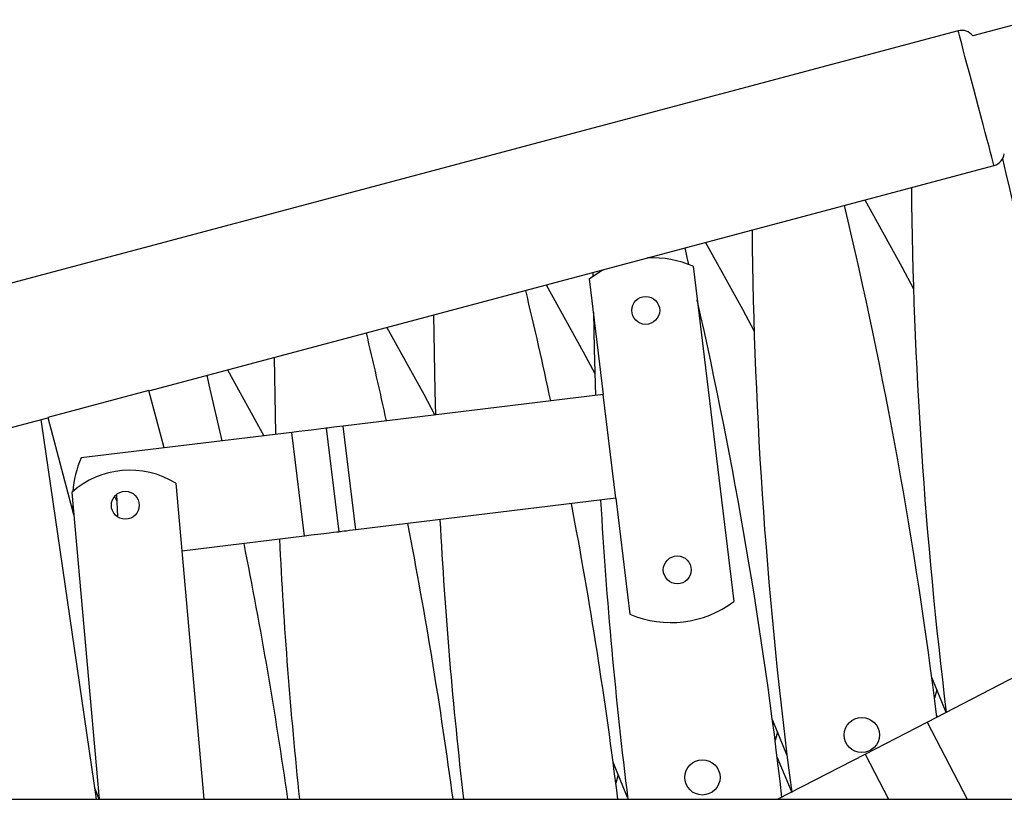
# Model space of a CAD drawing. Units: millimetres. Extents: x 2570 to 10139, y 5087 to 10433.
# Drawn here: x 6756 to 7038, y 6443 to 6666 of the extents above; entities that cross this region are included whole.
import ezdxf

# ---------------------------------------------------------------- set-up
doc = ezdxf.new("R2010")
doc.units = ezdxf.units.MM
doc.header["$LTSCALE"] = 50
doc.linetypes.add('SLD-Durchgehend', pattern=[0])

msp = doc.modelspace()

# ---------------------------------------------------------------- linework, layer by layer
at = {"color": 7, "linetype": 'SLD-Durchgehend', "lineweight": 25}
for p, q in [((7046.55, 6666.48), (7029.05, 6661.81)), ((7024.83, 6663.27), (6359.06, 6485.85)), ((6792.59, 6559.99), (7035.13, 6624.62)), ((6948.74, 6595.75), (6960.43, 6499.5)), ((6918.96, 6592.14), (6922.99, 6558.9)), ((6919.97, 6593.93), (6919.98, 6592.87)), ((6815.19, 6566.01), (6825.61, 6547.08)), ((6792.56, 6560.08), (6763.58, 6552.36)), ((6796.96, 6543.6), (6792.56, 6560.08)), ((6922.99, 6558.9), (6848.37, 6549.84)), ((6926.61, 6529.12), (6922.99, 6558.9)), ((6369.36, 6447.2), (6763.6, 6552.26)), ((6777.54, 6442.75), (6761.69, 6551.75)), ((6763.58, 6552.36), (6771, 6524.52)), ((6851.98, 6520.06), (6848.37, 6549.84)), ((6833.65, 6548.05), (6773.11, 6540.7)), ((6837.26, 6518.27), (6833.65, 6548.05)), ((6847.19, 6519.48), (6843.58, 6549.26)), ((6800.32, 6533.45), (6808.4, 6442.75)), ((6770.44, 6530.79), (6778.29, 6442.75)), ((6783.34, 6530.27), (6783.54, 6523.85)), ((6782.7, 6529.64), (6783.39, 6528.34)), ((6926.61, 6529.12), (6851.98, 6520.06)), ((6926.61, 6529.12), (6930.64, 6495.88)), ((6770.9, 6525.61), (6770.78, 6526.96)), ((6837.26, 6518.27), (6802.05, 6514)), ((7015.91, 6464.92), (7095.06, 6505.79)), ((7018.72, 6474.16), (7018.02, 6471.78)), ((6998.14, 6455.74), (7015.91, 6464.92)), ((7015.91, 6464.92), (7027.36, 6442.75)), ((7018.63, 6466.93), (7018.84, 6466.43)), ((6973, 6461.97), (6972.3, 6459.6)), ((6972.97, 6442.75), (6998.14, 6455.74)), ((6998.14, 6455.74), (7004.85, 6442.75)), ((6927.28, 6449.79), (6926.57, 6447.41)), ((6778.3, 6442.75), (6777.07, 6445.95)), ((6123.72, 6442.75), (7413.72, 6442.75))]:
    msp.add_line(p, q, dxfattribs=at)
at = {"color": 8, "linetype": 'SLD-Durchgehend', "lineweight": 25, "flags": 128}
for points in [[(7029.98, 6643.95), (7029.29, 6646.52), (7028.62, 6649.05), (7027.97, 6651.49), (7027.35, 6653.8), (7026.78, 6655.92), (7026.27, 6657.84), (7025.83, 6659.51), (7025.46, 6660.89), (7025.17, 6661.98), (7024.97, 6662.75), (7024.85, 6663.18), (7024.83, 6663.27)], [(7035.13, 6624.62), (7035.1, 6624.72), (7034.99, 6625.15), (7034.78, 6625.91), (7034.49, 6627), (7034.12, 6628.39), (7033.68, 6630.06), (7033.17, 6631.97), (7032.6, 6634.1), (7031.99, 6636.4), (7031.34, 6638.84), (7030.66, 6641.37), (7029.98, 6643.95)]]:
    msp.add_lwpolyline(points, dxfattribs=at)
at = {"color": 7, "linetype": 'SLD-Durchgehend', "lineweight": 25, "flags": 128}
for points in [[(6998.08, 6614.75), (7008.63, 6595.57), (7012.01, 6589.27)], [(6947.57, 6596.22), (6947.09, 6598.26), (6946.44, 6600.99)], [(6952.35, 6602.56), (6962.91, 6583.39), (6966.29, 6577.08)], [(6918.96, 6592.14), (6921.86, 6594.07), (6923.17, 6594.79)], [(6906.63, 6590.38), (6917.18, 6571.2), (6920.56, 6564.9)], [(6874.25, 6581.75), (6874.64, 6559.86), (6874.83, 6553.05)], [(6920.13, 6582.51), (6920.36, 6572.05), (6920.78, 6558.63)], [(6860.91, 6578.19), (6871.46, 6559.02), (6874.67, 6553.03)], [(6828.52, 6569.56), (6828.91, 6547.68), (6828.92, 6547.48)], [(6813.63, 6545.62), (6809.92, 6561.7), (6809.27, 6564.43)], [(6848.37, 6549.84), (6847.42, 6549.73), (6846.52, 6549.62), (6845.69, 6549.52), (6844.97, 6549.43), (6844.38, 6549.36), (6843.94, 6549.3), (6843.67, 6549.27), (6843.58, 6549.26)], [(6843.58, 6549.26), (6843.39, 6549.24), (6842.82, 6549.17), (6841.9, 6549.06), (6840.67, 6548.91), (6839.16, 6548.72), (6837.45, 6548.51), (6835.59, 6548.29), (6833.65, 6548.05)], [(6847.19, 6519.48), (6847, 6519.45), (6846.44, 6519.39), (6845.52, 6519.27), (6844.28, 6519.12), (6842.78, 6518.94), (6841.06, 6518.73), (6839.2, 6518.51), (6837.26, 6518.27)], [(6851.98, 6520.06), (6851.04, 6519.94), (6850.14, 6519.84), (6849.31, 6519.73), (6848.58, 6519.65), (6847.99, 6519.57), (6847.55, 6519.52), (6847.28, 6519.49), (6847.19, 6519.48)], [(7021.42, 6467.68), (7018.21, 6475.4), (7017.25, 6477.74)], [(6975.7, 6455.49), (6972.48, 6463.22), (6971.52, 6465.55)], [(6972.91, 6454.75), (6976.12, 6447.02), (6977.08, 6444.69)], [(6929.98, 6443.31), (6926.76, 6451.03), (6925.8, 6453.37)]]:
    msp.add_lwpolyline(points, dxfattribs=at)
at = {"color": 7, "linetype": 'SLD-Durchgehend', "lineweight": 25}
for centre, radius in [((6935.17, 6583.04), 4), ((6785.82, 6527.14), 4), ((6944.21, 6508.59), 4), ((6997.17, 6461.21), 5.05), ((6951.44, 6449.03), 5.05)]:
    msp.add_circle(centre, radius, dxfattribs=at)
for centre, radius, start, end in [((7025.86, 6659.41), 4, 36.9463, 104.922), ((7034.1, 6628.49), 4, 284.922, 352.8977), ((5744.29, 6315.74), 1330.14, 7.4959, 13.51322), ((8341.49, 6631.05), 1330.14, 180.54916, 187.05515), ((5698.56, 6303.56), 1330.14, 7.03031, 13.4601), ((8295.77, 6618.87), 1330.14, 180.54916, 187.5244), ((6936.98, 6568.15), 30, 66.922, 92.4389), ((5607.12, 6279.19), 1330.14, 12.05849, 13.4601), ((5652.84, 6291.37), 1330.14, 6.56333, 12.80269), ((5561.39, 6267), 1330.14, 12.34337, 13.4601), ((6800.71, 6528.94), 30, 156.922, 175.8871), ((6787.15, 6512.2), 25, 58.2247, 131.9645), ((5607.12, 6279.19), 1330.14, 7.06306, 10.76223), ((8250.04, 6606.68), 1330.14, 183.36601, 187.07958), ((5561.39, 6267), 1330.14, 7.59224, 11.04659), ((8204.32, 6594.5), 1330.14, 183.08174, 186.55098), ((5515.67, 6254.82), 1330.14, 8.12208, 11.33105), ((8158.6, 6582.31), 1330.14, 182.79738, 186.02294), ((6942.4, 6523.48), 30, 246.922, 306.922)]:
    msp.add_arc(centre, radius, start, end, dxfattribs=at)

doc.saveas('drawing.dxf')
